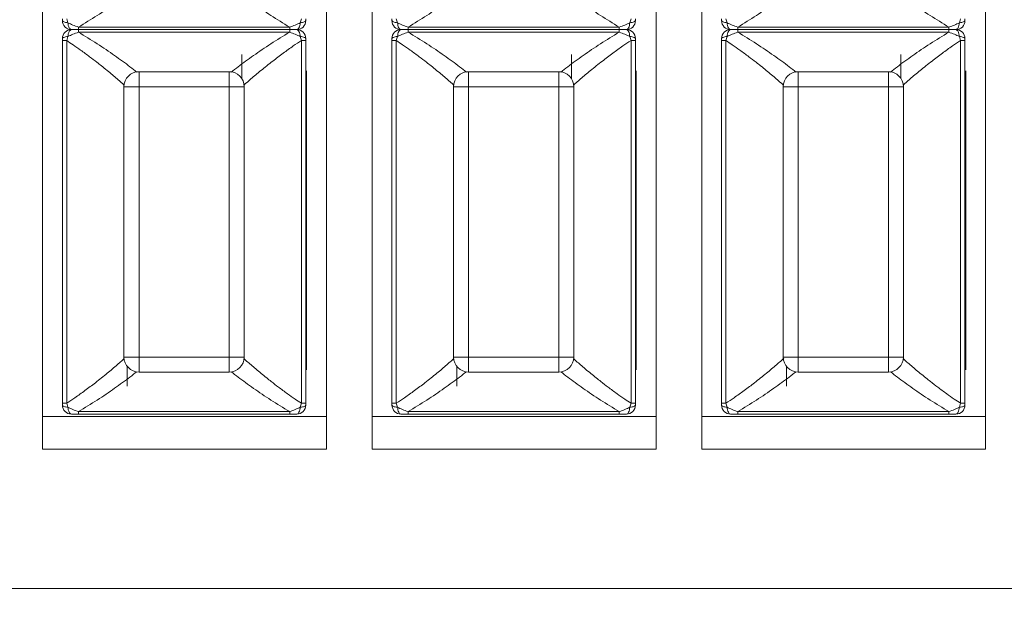
# Paper-space layout 'Sheet2' of a CAD drawing. Units: inches. Extents: x 0.3 to 21.8, y 0.2 to 16.9.
# Drawn here: x 4.9 to 6.2, y 7.4 to 8.2 of the extents above; entities that cross this region are included whole.
import ezdxf

# ---------------------------------------------------------------- set-up
doc = ezdxf.new("R2010")
doc.units = ezdxf.units.IN
doc.header["$MEASUREMENT"] = 0
doc.styles.add('SLDTEXTSTYLE0', font='TXT', dxfattribs={"width": 0.605})
doc.dimstyles.new('SLDDIMSTYLE0', dxfattribs={"dimtxt": 0.15, "dimasz": 0.13, "dimexe": 0, "dimexo": 0.0625, "dimgap": 0.0375, "dimtad": 0, "dimtih": 1, "dimtoh": 1, "dimrnd": 1e-09, "dimzin": 12, "dimdsep": 46, "dimtxsty": 'SLDTEXTSTYLE0', "dimsah": 1, "dimcen": 0.09, "dimadec": 0, "dimazin": 3, "dimtfac": 1, "dimtofl": 0, "dimtmove": 0, "dimatfit": 3, "dimfxl": 0, "dimfrac": 2, "dimtolj": 1, "dimtzin": 12, "dimarcsym": 0})

# ---------------------------------------------------------------- blocks, each defined once
blk = doc.blocks.new('_D')
at = {"color": 7, "linetype": 'Continuous', "lineweight": 0}
for p, q in [((7.3321, 8.1427), (7.3321, 6.7065)), ((2.8761, 7.4114), (2.8761, 6.7065)), ((2.8761, 6.8315), (4.4816, 6.8315)), ((4.6316, 6.831), (4.5973, 6.831)), ((4.5973, 6.831), (4.5973, 6.6007)), ((5.5765, 6.831), (5.6109, 6.831)), ((5.6109, 6.831), (5.6109, 6.6007)), ((7.3321, 6.8315), (5.7266, 6.8315)), ((4.5973, 6.6007), (4.6316, 6.6007)), ((5.6109, 6.6007), (5.5765, 6.6007))]:
    blk.add_line(p, q, dxfattribs=at)
for points in [[(2.8761, 6.8315), (3.0061, 6.8115), (3.0061, 6.8515)], [(7.3321, 6.8315), (7.2021, 6.8515), (7.2021, 6.8115)]]:
    blk.add_solid(points, dxfattribs=at)
at = {"color": 7, "linetype": 'Continuous', "lineweight": 0, "char_height": 0.15, "attachment_point": 1, "style": 'SLDTEXTSTYLE0'}
for s, insert in [('4,46in', (4.7546, 7.0587, -0.0551)), ('113,2mm', (4.6746, 6.7941, -0.0551))]:
    blk.add_mtext(s, dxfattribs=dict(at, insert=insert))

psp = doc.layouts.new('Sheet2')

# ---------------------------------------------------------------- linework, layer by layer
at = {"color": 7, "linetype": 'Continuous', "lineweight": 15}
for p, q in [((4.9193, 7.6867), (4.9193, 8.7007)), ((5.2913, 7.6867), (5.2913, 8.7007)), ((5.3511, 7.6867), (5.3511, 8.7007)), ((5.7231, 7.6867), (5.7231, 8.7007)), ((5.7829, 7.6867), (5.7829, 8.7007)), ((6.1549, 7.6867), (6.1549, 8.7007)), ((4.9453, 8.208), (4.9453, 8.2055)), ((4.951, 8.208), (4.9525, 8.2027)), ((5.257, 8.2027), (5.2585, 8.208)), ((5.2642, 8.2055), (5.2642, 8.208)), ((5.3771, 8.208), (5.3771, 8.2055)), ((5.3828, 8.208), (5.3843, 8.2027)), ((5.6888, 8.2027), (5.6903, 8.208)), ((5.696, 8.2055), (5.696, 8.208)), ((5.8089, 8.208), (5.8089, 8.2055)), ((5.8146, 8.208), (5.8161, 8.2027)), ((6.1206, 8.2027), (6.1221, 8.208)), ((6.1278, 8.2055), (6.1278, 8.208)), ((5.2431, 8.197), (4.9664, 8.197)), ((4.9664, 8.1946), (4.9664, 8.197)), ((4.9664, 8.1937), (4.9664, 8.1946)), ((4.9664, 8.1937), (4.9664, 8.1928)), ((5.2431, 8.1937), (4.9664, 8.1937)), ((4.9664, 8.1928), (4.9664, 8.1904)), ((5.2431, 8.1946), (5.2431, 8.197)), ((5.2431, 8.1937), (5.2431, 8.1946)), ((5.2431, 8.1937), (5.2431, 8.1928)), ((5.2431, 8.1928), (5.2431, 8.1904)), ((5.6749, 8.197), (5.3982, 8.197)), ((5.3982, 8.1946), (5.3982, 8.197)), ((5.3982, 8.1937), (5.3982, 8.1946)), ((5.3982, 8.1937), (5.3982, 8.1928)), ((5.6749, 8.1937), (5.3982, 8.1937)), ((5.3982, 8.1928), (5.3982, 8.1904)), ((5.6749, 8.1946), (5.6749, 8.197)), ((5.6749, 8.1937), (5.6749, 8.1946)), ((5.6749, 8.1937), (5.6749, 8.1928)), ((5.6749, 8.1928), (5.6749, 8.1904)), ((6.1067, 8.197), (5.83, 8.197)), ((5.83, 8.1946), (5.83, 8.197)), ((5.83, 8.1937), (5.83, 8.1946)), ((5.83, 8.1937), (5.83, 8.1928)), ((6.1067, 8.1937), (5.83, 8.1937)), ((5.83, 8.1928), (5.83, 8.1904)), ((6.1067, 8.1946), (6.1067, 8.197)), ((6.1067, 8.1937), (6.1067, 8.1946)), ((6.1067, 8.1937), (6.1067, 8.1928)), ((6.1067, 8.1928), (6.1067, 8.1904)), ((4.9453, 8.1819), (4.9453, 8.1794)), ((4.9453, 7.7041), (4.9453, 8.1794)), ((4.9525, 8.1847), (4.951, 8.1794)), ((4.951, 7.7041), (4.951, 8.1794)), ((4.9664, 8.1904), (5.2431, 8.1904)), ((5.2585, 8.1794), (5.257, 8.1847)), ((5.2585, 8.1794), (5.2585, 7.7041)), ((5.2642, 8.1794), (5.2642, 8.1819)), ((5.2642, 7.7041), (5.2642, 8.1794)), ((5.3771, 8.1819), (5.3771, 8.1794)), ((5.3771, 7.7041), (5.3771, 8.1794)), ((5.3843, 8.1847), (5.3828, 8.1794)), ((5.3828, 7.7041), (5.3828, 8.1794)), ((5.3982, 8.1904), (5.6749, 8.1904)), ((5.6903, 8.1794), (5.6888, 8.1847)), ((5.6903, 8.1794), (5.6903, 7.7041)), ((5.696, 8.1794), (5.696, 8.1819)), ((5.696, 7.7041), (5.696, 8.1794)), ((5.8089, 8.1819), (5.8089, 8.1794)), ((5.8089, 7.7041), (5.8089, 8.1794)), ((5.8161, 8.1847), (5.8146, 8.1794)), ((5.8146, 7.7041), (5.8146, 8.1794)), ((5.83, 8.1904), (6.1067, 8.1904)), ((6.1221, 8.1794), (6.1206, 8.1847)), ((6.1221, 8.1794), (6.1221, 7.7041)), ((6.1278, 8.1794), (6.1278, 8.1819)), ((6.1278, 7.7041), (6.1278, 8.1794)), ((5.1803, 8.1296), (5.1803, 8.1611)), ((5.6121, 8.1296), (5.6121, 8.1611)), ((6.0439, 8.1296), (6.0439, 8.1611)), ((5.2653, 8.1397), (5.2653, 7.7477)), ((5.6971, 8.1397), (5.6971, 7.7477)), ((6.1289, 8.1397), (6.1289, 7.7477)), ((5.0457, 8.1386), (5.0457, 8.1189)), ((5.0457, 8.1386), (5.1638, 8.1386)), ((5.1638, 8.1189), (5.1638, 8.1386)), ((5.4775, 8.1386), (5.4775, 8.1189)), ((5.4775, 8.1386), (5.5956, 8.1386)), ((5.5956, 8.1189), (5.5956, 8.1386)), ((5.9093, 8.1386), (5.9093, 8.1189)), ((5.9093, 8.1386), (6.0274, 8.1386)), ((6.0274, 8.1189), (6.0274, 8.1386)), ((5.026, 7.7646), (5.026, 8.1189)), ((5.0457, 8.1189), (5.026, 8.1189)), ((5.0457, 7.7646), (5.0457, 8.1189)), ((5.0457, 8.1189), (5.1638, 8.1189)), ((5.1638, 8.1189), (5.1638, 7.7646)), ((5.1835, 8.1189), (5.1638, 8.1189)), ((5.1835, 8.1189), (5.1835, 7.7646)), ((5.4578, 7.7646), (5.4578, 8.1189)), ((5.4775, 8.1189), (5.4578, 8.1189)), ((5.4775, 7.7646), (5.4775, 8.1189)), ((5.4775, 8.1189), (5.5956, 8.1189)), ((5.5956, 8.1189), (5.5956, 7.7646)), ((5.6153, 8.1189), (5.5956, 8.1189)), ((5.6153, 8.1189), (5.6153, 7.7646)), ((5.8896, 7.7646), (5.8896, 8.1189)), ((5.9093, 8.1189), (5.8896, 8.1189)), ((5.9093, 7.7646), (5.9093, 8.1189)), ((5.9093, 8.1189), (6.0274, 8.1189)), ((6.0471, 8.1189), (6.0274, 8.1189)), ((6.0274, 8.1189), (6.0274, 7.7646)), ((6.0471, 8.1189), (6.0471, 7.7646)), ((5.026, 7.7646), (5.0457, 7.7646)), ((5.0457, 7.7646), (5.0457, 7.7449)), ((5.1638, 7.7646), (5.0457, 7.7646)), ((5.1638, 7.7449), (5.1638, 7.7646)), ((5.1638, 7.7646), (5.1835, 7.7646)), ((5.4578, 7.7646), (5.4775, 7.7646)), ((5.5956, 7.7646), (5.4775, 7.7646)), ((5.4775, 7.7646), (5.4775, 7.7449)), ((5.5956, 7.7646), (5.6153, 7.7646)), ((5.5956, 7.7449), (5.5956, 7.7646)), ((5.8896, 7.7646), (5.9093, 7.7646)), ((5.9093, 7.7646), (5.9093, 7.7449)), ((6.0274, 7.7646), (5.9093, 7.7646)), ((6.0274, 7.7646), (6.0471, 7.7646)), ((6.0274, 7.7449), (6.0274, 7.7646)), ((5.0303, 7.7523), (5.0303, 7.7263)), ((5.1638, 7.7449), (5.0457, 7.7449)), ((5.4621, 7.7523), (5.4621, 7.7263)), ((5.5956, 7.7449), (5.4775, 7.7449)), ((5.8939, 7.7523), (5.8939, 7.7263)), ((6.0274, 7.7449), (5.9093, 7.7449)), ((4.9453, 7.7041), (4.9453, 7.7016)), ((4.951, 7.7041), (4.9525, 7.6987)), ((5.257, 7.6987), (5.2585, 7.7041)), ((5.2642, 7.7016), (5.2642, 7.7041)), ((5.3771, 7.7041), (5.3771, 7.7016)), ((5.3828, 7.7041), (5.3843, 7.6987)), ((5.6888, 7.6987), (5.6903, 7.7041)), ((5.696, 7.7016), (5.696, 7.7041)), ((5.8089, 7.7041), (5.8089, 7.7016)), ((5.8146, 7.7041), (5.8161, 7.6987)), ((6.1206, 7.6987), (6.1221, 7.7041)), ((6.1278, 7.7016), (6.1278, 7.7041)), ((5.2431, 7.6931), (4.9664, 7.6931)), ((4.9664, 7.6931), (4.9664, 7.6898)), ((4.9664, 7.6898), (5.2431, 7.6898)), ((5.2431, 7.6906), (5.2431, 7.6931)), ((5.2431, 7.6898), (5.2431, 7.6906)), ((5.6749, 7.6931), (5.3982, 7.6931)), ((5.3982, 7.6931), (5.3982, 7.6898)), ((5.3982, 7.6898), (5.6749, 7.6898)), ((5.6749, 7.6906), (5.6749, 7.6931)), ((5.6749, 7.6898), (5.6749, 7.6906)), ((6.1067, 7.6931), (5.83, 7.6931)), ((5.83, 7.6931), (5.83, 7.6898)), ((5.83, 7.6898), (6.1067, 7.6898)), ((6.1067, 7.6906), (6.1067, 7.6931)), ((6.1067, 7.6898), (6.1067, 7.6906)), ((4.9193, 7.6867), (5.2913, 7.6867)), ((4.9193, 7.6867), (4.9193, 7.6437)), ((5.2913, 7.6867), (5.2913, 7.6437)), ((5.3511, 7.6867), (5.7231, 7.6867)), ((5.3511, 7.6867), (5.3511, 7.6437)), ((5.7231, 7.6867), (5.7231, 7.6437)), ((5.7829, 7.6867), (6.1549, 7.6867)), ((5.7829, 7.6867), (5.7829, 7.6437)), ((6.1549, 7.6867), (6.1549, 7.6437)), ((5.2913, 7.6437), (4.9193, 7.6437)), ((5.7231, 7.6437), (5.3511, 7.6437)), ((6.1549, 7.6437), (5.7829, 7.6437)), ((7.1021, 7.4614), (2.8761, 7.4614))]:
    psp.add_line(p, q, dxfattribs=at)
for centre, radius, start, end in [((4.9571, 8.2055), 0.0118, 180, 225), ((5.2524, 8.2055), 0.0118, 315, 0), ((5.3889, 8.2055), 0.0118, 180, 225), ((5.6842, 8.2055), 0.0118, 315, 0), ((5.8207, 8.2055), 0.0118, 180, 225), ((6.116, 8.2055), 0.0118, 315, 0), ((4.9571, 8.2055), 0.0118, 225, 270), ((4.9571, 8.1819), 0.0118, 90, 135), ((5.2524, 8.2055), 0.0118, 270, 315), ((5.2524, 8.1819), 0.0118, 45, 90), ((5.3889, 8.2055), 0.0118, 225, 270), ((5.3889, 8.1819), 0.0118, 90, 135), ((5.6842, 8.2055), 0.0118, 270, 315), ((5.6842, 8.1819), 0.0118, 45, 90), ((5.8207, 8.2055), 0.0118, 225, 270), ((5.8207, 8.1819), 0.0118, 90, 135), ((6.116, 8.2055), 0.0118, 270, 315), ((6.116, 8.1819), 0.0118, 45, 90), ((4.9571, 8.1819), 0.0118, 135, 180), ((5.2524, 8.1819), 0.0118, 0, 45), ((5.3889, 8.1819), 0.0118, 135, 180), ((5.6842, 8.1819), 0.0118, 0, 45), ((5.8207, 8.1819), 0.0118, 135, 180), ((6.116, 8.1819), 0.0118, 0, 45), ((5.0457, 8.1189), 0.0197, 90, 180), ((5.1638, 8.1189), 0.0197, 360, 90), ((5.4775, 8.1189), 0.0197, 90, 180), ((5.5956, 8.1189), 0.0197, 360, 90), ((5.9093, 8.1189), 0.0197, 90, 180), ((6.0274, 8.1189), 0.0197, 360, 90), ((5.0457, 7.7646), 0.0197, 180, 270), ((5.1638, 7.7646), 0.0197, 270, 360), ((5.4775, 7.7646), 0.0197, 180, 270), ((5.5956, 7.7646), 0.0197, 270, 360), ((5.9093, 7.7646), 0.0197, 180, 270), ((6.0274, 7.7646), 0.0197, 270, 360), ((4.9571, 7.7016), 0.0118, 180, 270), ((5.2524, 7.7016), 0.0118, 270, 360), ((5.3889, 7.7016), 0.0118, 180, 270), ((5.6842, 7.7016), 0.0118, 270, 360), ((5.8207, 7.7016), 0.0118, 180, 270), ((6.116, 7.7016), 0.0118, 270, 360)]:
    psp.add_arc(centre, radius, start, end, dxfattribs=at)
at = {"color": 8, "linetype": 'Continuous', "lineweight": 15}
for points, knots in [([(4.9664, 8.197), (4.9747, 8.2021), (4.9915, 8.2122), (5.0139, 8.2276), (5.0313, 8.2402), (5.04, 8.247), (5.043, 8.2494)], [0, 0, 0, 0, 0.282071, 0.568144, 0.851995, 1, 1, 1, 1]), ([(5.1665, 8.2493), (5.1695, 8.247), (5.1782, 8.2402), (5.1956, 8.2276), (5.218, 8.2122), (5.2348, 8.2021), (5.2431, 8.197)], [0, 0, 0, 0, 0.147391, 0.431645, 0.717843, 1, 1, 1, 1]), ([(5.3982, 8.197), (5.4065, 8.2021), (5.4233, 8.2122), (5.4457, 8.2276), (5.4631, 8.2402), (5.4718, 8.247), (5.4748, 8.2494)], [0, 0, 0, 0, 0.282071, 0.568144, 0.851995, 1, 1, 1, 1]), ([(5.5983, 8.2493), (5.6013, 8.247), (5.61, 8.2402), (5.6274, 8.2276), (5.6498, 8.2122), (5.6666, 8.2021), (5.6749, 8.197)], [0, 0, 0, 0, 0.14739, 0.431645, 0.717843, 1, 1, 1, 1]), ([(5.83, 8.197), (5.8383, 8.2021), (5.8551, 8.2122), (5.8775, 8.2276), (5.8949, 8.2402), (5.9036, 8.247), (5.9066, 8.2494)], [0, 0, 0, 0, 0.28207, 0.568144, 0.851995, 1, 1, 1, 1]), ([(6.0301, 8.2493), (6.0331, 8.247), (6.0418, 8.2402), (6.0592, 8.2276), (6.0816, 8.2122), (6.0984, 8.2021), (6.1067, 8.197)], [0, 0, 0, 0, 0.14739, 0.431645, 0.717843, 1, 1, 1, 1]), ([(4.951, 8.1794), (4.9538, 8.1775), (4.96, 8.1734), (4.9701, 8.1664), (4.9805, 8.1587), (4.9895, 8.1518), (4.9996, 8.1438), (5.0106, 8.1347), (5.0205, 8.1263), (5.0252, 8.122), (5.0264, 8.1209)], [0, 0, 0, 0, 0.09314, 0.209206, 0.35229, 0.473509, 0.552474, 0.755019, 0.938419, 1, 1, 1, 1]), ([(5.043, 8.1381), (5.04, 8.1404), (5.0313, 8.1472), (5.0139, 8.1598), (4.9915, 8.1752), (4.9747, 8.1853), (4.9664, 8.1904)], [0, 0, 0, 0, 0.147391, 0.431645, 0.717843, 1, 1, 1, 1]), ([(5.2431, 8.1904), (5.2348, 8.1853), (5.218, 8.1752), (5.1956, 8.1598), (5.1782, 8.1472), (5.1694, 8.1404), (5.1665, 8.138)], [0, 0, 0, 0, 0.282071, 0.568144, 0.851995, 1, 1, 1, 1]), ([(5.1831, 8.121), (5.1843, 8.122), (5.1873, 8.1247), (5.1924, 8.1292), (5.1986, 8.1345), (5.2055, 8.1402), (5.213, 8.1463), (5.2226, 8.1539), (5.2341, 8.1626), (5.2467, 8.1716), (5.2549, 8.177), (5.2585, 8.1794)], [0, 0, 0, 0, 0.059953, 0.149393, 0.243596, 0.342575, 0.446342, 0.552094, 0.723582, 0.879817, 1, 1, 1, 1]), ([(5.3828, 8.1794), (5.3856, 8.1775), (5.3918, 8.1734), (5.4019, 8.1664), (5.4123, 8.1587), (5.4213, 8.1518), (5.4314, 8.1438), (5.4424, 8.1347), (5.4523, 8.1263), (5.457, 8.122), (5.4582, 8.1209)], [0, 0, 0, 0, 0.093139, 0.209206, 0.35229, 0.473509, 0.552474, 0.755019, 0.938418, 1, 1, 1, 1]), ([(5.4748, 8.1381), (5.4718, 8.1404), (5.4631, 8.1472), (5.4457, 8.1598), (5.4233, 8.1752), (5.4065, 8.1853), (5.3982, 8.1904)], [0, 0, 0, 0, 0.1473905, 0.4316451, 0.7178432, 1, 1, 1, 1]), ([(5.6749, 8.1904), (5.6666, 8.1853), (5.6498, 8.1752), (5.6274, 8.1598), (5.61, 8.1472), (5.6012, 8.1404), (5.5983, 8.138)], [0, 0, 0, 0, 0.2820706, 0.5681436, 0.8519947, 1, 1, 1, 1]), ([(5.6149, 8.121), (5.6161, 8.122), (5.6191, 8.1247), (5.6242, 8.1292), (5.6304, 8.1345), (5.6373, 8.1402), (5.6448, 8.1463), (5.6544, 8.1539), (5.6659, 8.1626), (5.6785, 8.1716), (5.6867, 8.177), (5.6903, 8.1794)], [0, 0, 0, 0, 0.059953, 0.149393, 0.243596, 0.342575, 0.446342, 0.552094, 0.723582, 0.879817, 1, 1, 1, 1]), ([(5.8146, 8.1794), (5.8174, 8.1775), (5.8236, 8.1734), (5.8337, 8.1664), (5.8441, 8.1587), (5.8531, 8.1518), (5.8632, 8.1438), (5.8742, 8.1347), (5.8841, 8.1263), (5.8888, 8.122), (5.89, 8.1209)], [0, 0, 0, 0, 0.09314, 0.209206, 0.35229, 0.473509, 0.552474, 0.755019, 0.938419, 1, 1, 1, 1]), ([(5.9066, 8.1381), (5.9036, 8.1404), (5.8949, 8.1472), (5.8775, 8.1598), (5.8551, 8.1752), (5.8383, 8.1853), (5.83, 8.1904)], [0, 0, 0, 0, 0.1473906, 0.4316452, 0.7178433, 1, 1, 1, 1]), ([(6.1067, 8.1904), (6.0984, 8.1853), (6.0816, 8.1752), (6.0592, 8.1598), (6.0418, 8.1472), (6.033, 8.1404), (6.0301, 8.138)], [0, 0, 0, 0, 0.282071, 0.568144, 0.851994, 1, 1, 1, 1]), ([(6.0467, 8.121), (6.0479, 8.122), (6.0509, 8.1247), (6.056, 8.1292), (6.0622, 8.1345), (6.0691, 8.1402), (6.0766, 8.1463), (6.0862, 8.1539), (6.0977, 8.1626), (6.1103, 8.1716), (6.1185, 8.177), (6.1221, 8.1794)], [0, 0, 0, 0, 0.059953, 0.149393, 0.243596, 0.342575, 0.446342, 0.552094, 0.723582, 0.879817, 1, 1, 1, 1]), ([(5.0264, 7.7625), (5.0252, 7.7614), (5.0222, 7.7588), (5.0171, 7.7543), (5.0108, 7.7489), (5.004, 7.7432), (4.9965, 7.7372), (4.9869, 7.7296), (4.9754, 7.7209), (4.9628, 7.7119), (4.9546, 7.7064), (4.951, 7.7041)], [0, 0, 0, 0, 0.059953, 0.149393, 0.243596, 0.342575, 0.446342, 0.552093, 0.723582, 0.879817, 1, 1, 1, 1]), ([(5.2585, 7.7041), (5.2557, 7.7059), (5.2494, 7.71), (5.2394, 7.7171), (5.2289, 7.7247), (5.22, 7.7316), (5.2099, 7.7397), (5.1989, 7.7487), (5.189, 7.7572), (5.1843, 7.7614), (5.1831, 7.7625)], [0, 0, 0, 0, 0.09314, 0.209203, 0.352284, 0.4735, 0.552457, 0.754999, 0.938399, 1, 1, 1, 1]), ([(5.4582, 7.7625), (5.457, 7.7614), (5.454, 7.7588), (5.4489, 7.7543), (5.4426, 7.7489), (5.4358, 7.7432), (5.4283, 7.7372), (5.4187, 7.7296), (5.4072, 7.7209), (5.3946, 7.7119), (5.3864, 7.7064), (5.3828, 7.7041)], [0, 0, 0, 0, 0.059953, 0.149393, 0.243596, 0.342575, 0.446342, 0.552094, 0.723582, 0.879818, 1, 1, 1, 1]), ([(5.6903, 7.7041), (5.6875, 7.7059), (5.6812, 7.71), (5.6712, 7.7171), (5.6607, 7.7247), (5.6518, 7.7316), (5.6417, 7.7397), (5.6307, 7.7487), (5.6208, 7.7572), (5.6161, 7.7614), (5.6149, 7.7625)], [0, 0, 0, 0, 0.09314, 0.209203, 0.352284, 0.4735, 0.552458, 0.754999, 0.938399, 1, 1, 1, 1]), ([(5.8907, 7.7631), (5.8893, 7.7618), (5.8861, 7.759), (5.8807, 7.7543), (5.8744, 7.7489), (5.8676, 7.7432), (5.8601, 7.7372), (5.8505, 7.7296), (5.839, 7.7209), (5.8264, 7.7119), (5.8182, 7.7064), (5.8146, 7.7041)], [0, 0, 0, 0, 0.0713215, 0.1596803, 0.2527435, 0.3505252, 0.4530375, 0.5575104, 0.7269249, 0.881271, 1, 1, 1, 1]), ([(6.1221, 7.7041), (6.1193, 7.7059), (6.113, 7.71), (6.103, 7.7171), (6.0925, 7.7247), (6.0836, 7.7316), (6.0735, 7.7397), (6.0625, 7.7487), (6.0526, 7.7572), (6.0479, 7.7614), (6.0467, 7.7625)], [0, 0, 0, 0, 0.0931398, 0.2092026, 0.3522839, 0.4735001, 0.5524573, 0.7549993, 0.9383987, 1, 1, 1, 1]), ([(4.9664, 7.6931), (4.9747, 7.6981), (4.9915, 7.7082), (5.0139, 7.7236), (5.0313, 7.7363), (5.04, 7.7431), (5.043, 7.7454)], [0, 0, 0, 0, 0.282071, 0.568144, 0.851995, 1, 1, 1, 1]), ([(5.1665, 7.7454), (5.1695, 7.7431), (5.1782, 7.7362), (5.1956, 7.7236), (5.218, 7.7082), (5.2348, 7.6981), (5.2431, 7.6931)], [0, 0, 0, 0, 0.147411, 0.431664, 0.717853, 1, 1, 1, 1]), ([(5.3982, 7.6931), (5.4065, 7.6981), (5.4233, 7.7082), (5.4457, 7.7236), (5.4631, 7.7363), (5.4718, 7.7431), (5.4748, 7.7454)], [0, 0, 0, 0, 0.282071, 0.568144, 0.851995, 1, 1, 1, 1]), ([(5.5983, 7.7454), (5.6013, 7.7431), (5.61, 7.7362), (5.6274, 7.7236), (5.6498, 7.7082), (5.6666, 7.6981), (5.6749, 7.6931)], [0, 0, 0, 0, 0.147411, 0.431664, 0.717853, 1, 1, 1, 1]), ([(5.83, 7.6931), (5.8383, 7.6981), (5.8551, 7.7082), (5.8775, 7.7236), (5.8949, 7.7363), (5.9036, 7.7431), (5.9066, 7.7454)], [0, 0, 0, 0, 0.282071, 0.568144, 0.851995, 1, 1, 1, 1]), ([(6.0301, 7.7454), (6.0331, 7.7431), (6.0418, 7.7362), (6.0592, 7.7236), (6.0816, 7.7082), (6.0984, 7.6981), (6.1067, 7.6931)], [0, 0, 0, 0, 0.147411, 0.431664, 0.717854, 1, 1, 1, 1])]:
    psp.add_open_spline(points, degree=3, knots=knots, dxfattribs=at)
at = {"color": 7, "linetype": 'Continuous', "lineweight": 15}
for points, knots in [([(4.9453, 8.2055), (4.9454, 8.2052), (4.9456, 8.2046), (4.9471, 8.2038), (4.9495, 8.2031), (4.9515, 8.2028), (4.9525, 8.2027)], [0, 0, 0, 0, 0.2499982, 0.4999998, 0.7499993, 1, 1, 1, 1]), ([(5.257, 8.2027), (5.258, 8.2028), (5.26, 8.2031), (5.2623, 8.2038), (5.2639, 8.2046), (5.2641, 8.2052), (5.2642, 8.2055)], [0, 0, 0, 0, 0.250001, 0.5, 0.750002, 1, 1, 1, 1]), ([(5.3771, 8.2055), (5.3772, 8.2052), (5.3774, 8.2046), (5.3789, 8.2038), (5.3813, 8.2031), (5.3833, 8.2028), (5.3843, 8.2027)], [0, 0, 0, 0, 0.249998, 0.5, 0.749999, 1, 1, 1, 1]), ([(5.6888, 8.2027), (5.6898, 8.2028), (5.6918, 8.2031), (5.6941, 8.2038), (5.6957, 8.2046), (5.6959, 8.2052), (5.696, 8.2055)], [0, 0, 0, 0, 0.250001, 0.5, 0.750002, 1, 1, 1, 1]), ([(5.8089, 8.2055), (5.809, 8.2052), (5.8092, 8.2046), (5.8107, 8.2038), (5.8131, 8.2031), (5.8151, 8.2028), (5.8161, 8.2027)], [0, 0, 0, 0, 0.2499983, 0.5000019, 0.749999, 1, 1, 1, 1]), ([(6.1206, 8.2027), (6.1216, 8.2028), (6.1236, 8.2031), (6.1259, 8.2038), (6.1275, 8.2046), (6.1277, 8.2052), (6.1278, 8.2055)], [0, 0, 0, 0, 0.25, 0.500001, 0.750001, 1, 1, 1, 1]), ([(4.9525, 8.2027), (4.9547, 8.2017), (4.9592, 8.1995), (4.9639, 8.1979), (4.9664, 8.197)], [0, 0, 0, 0, 0.47357, 1, 1, 1, 1]), ([(4.9525, 8.2027), (4.9527, 8.2015), (4.953, 8.199), (4.9541, 8.1962), (4.9555, 8.1942), (4.9565, 8.1939), (4.9571, 8.1937)], [0, 0, 0, 0, 0.2397734, 0.500063, 0.7089703, 1, 1, 1, 1]), ([(4.9571, 8.1937), (4.9565, 8.1935), (4.9555, 8.1932), (4.9541, 8.1911), (4.953, 8.1884), (4.9527, 8.1859), (4.9525, 8.1847)], [0, 0, 0, 0, 0.2910625, 0.4999369, 0.760247, 1, 1, 1, 1]), ([(4.9664, 8.1937), (4.9649, 8.1937), (4.9617, 8.1937), (4.9587, 8.1937), (4.9571, 8.1937)], [0, 0, 0, 0, 0.454608, 1, 1, 1, 1]), ([(4.9664, 8.1937), (4.9649, 8.1937), (4.9617, 8.1937), (4.9587, 8.1937), (4.9571, 8.1937)], [0, 0, 0, 0, 0.454608, 1, 1, 1, 1]), ([(5.2431, 8.197), (5.2456, 8.1979), (5.2503, 8.1995), (5.2548, 8.2017), (5.257, 8.2027)], [0, 0, 0, 0, 0.526432, 1, 1, 1, 1]), ([(5.2431, 8.1937), (5.2446, 8.1937), (5.2478, 8.1937), (5.2508, 8.1937), (5.2524, 8.1937)], [0, 0, 0, 0, 0.454608, 1, 1, 1, 1]), ([(5.2431, 8.1937), (5.2446, 8.1937), (5.2478, 8.1937), (5.2508, 8.1937), (5.2524, 8.1937)], [0, 0, 0, 0, 0.454608, 1, 1, 1, 1]), ([(5.2524, 8.1937), (5.253, 8.1939), (5.254, 8.1942), (5.2554, 8.1962), (5.2564, 8.199), (5.2568, 8.2015), (5.257, 8.2027)], [0, 0, 0, 0, 0.291063, 0.499937, 0.760247, 1, 1, 1, 1]), ([(5.257, 8.1847), (5.2568, 8.1859), (5.2564, 8.1884), (5.2554, 8.1911), (5.254, 8.1932), (5.253, 8.1935), (5.2524, 8.1937)], [0, 0, 0, 0, 0.239773, 0.500063, 0.70897, 1, 1, 1, 1]), ([(5.3843, 8.2027), (5.3865, 8.2017), (5.391, 8.1995), (5.3957, 8.1979), (5.3982, 8.197)], [0, 0, 0, 0, 0.473569, 1, 1, 1, 1]), ([(5.3843, 8.2027), (5.3845, 8.2015), (5.3848, 8.199), (5.3859, 8.1962), (5.3873, 8.1942), (5.3883, 8.1939), (5.3889, 8.1937)], [0, 0, 0, 0, 0.239773, 0.500063, 0.70897, 1, 1, 1, 1]), ([(5.3889, 8.1937), (5.3883, 8.1935), (5.3873, 8.1932), (5.3859, 8.1911), (5.3848, 8.1884), (5.3845, 8.1859), (5.3843, 8.1847)], [0, 0, 0, 0, 0.2910625, 0.4999369, 0.760247, 1, 1, 1, 1]), ([(5.3982, 8.1937), (5.3967, 8.1937), (5.3935, 8.1937), (5.3905, 8.1937), (5.3889, 8.1937)], [0, 0, 0, 0, 0.454609, 1, 1, 1, 1]), ([(5.3982, 8.1937), (5.3967, 8.1937), (5.3935, 8.1937), (5.3905, 8.1937), (5.3889, 8.1937)], [0, 0, 0, 0, 0.454609, 1, 1, 1, 1]), ([(5.6749, 8.197), (5.6774, 8.1979), (5.6821, 8.1995), (5.6866, 8.2017), (5.6888, 8.2027)], [0, 0, 0, 0, 0.526432, 1, 1, 1, 1]), ([(5.6749, 8.1937), (5.6764, 8.1937), (5.6796, 8.1937), (5.6826, 8.1937), (5.6842, 8.1937)], [0, 0, 0, 0, 0.4546075, 1, 1, 1, 1]), ([(5.6749, 8.1937), (5.6764, 8.1937), (5.6796, 8.1937), (5.6826, 8.1937), (5.6842, 8.1937)], [0, 0, 0, 0, 0.4546075, 1, 1, 1, 1]), ([(5.6842, 8.1937), (5.6848, 8.1939), (5.6858, 8.1942), (5.6872, 8.1962), (5.6882, 8.199), (5.6886, 8.2015), (5.6888, 8.2027)], [0, 0, 0, 0, 0.2910621, 0.4999365, 0.760247, 1, 1, 1, 1]), ([(5.6888, 8.1847), (5.6886, 8.1859), (5.6882, 8.1884), (5.6872, 8.1911), (5.6858, 8.1932), (5.6848, 8.1935), (5.6842, 8.1937)], [0, 0, 0, 0, 0.239773, 0.500063, 0.70897, 1, 1, 1, 1]), ([(5.8161, 8.2027), (5.8183, 8.2017), (5.8228, 8.1995), (5.8275, 8.1979), (5.83, 8.197)], [0, 0, 0, 0, 0.47357, 1, 1, 1, 1]), ([(5.8161, 8.2027), (5.8163, 8.2015), (5.8166, 8.199), (5.8177, 8.1962), (5.8191, 8.1942), (5.8201, 8.1939), (5.8207, 8.1937)], [0, 0, 0, 0, 0.239774, 0.500063, 0.708971, 1, 1, 1, 1]), ([(5.8207, 8.1937), (5.8201, 8.1935), (5.8191, 8.1932), (5.8177, 8.1911), (5.8166, 8.1884), (5.8163, 8.1859), (5.8161, 8.1847)], [0, 0, 0, 0, 0.2910621, 0.4999365, 0.7602469, 1, 1, 1, 1]), ([(5.83, 8.1937), (5.8285, 8.1937), (5.8253, 8.1937), (5.8223, 8.1937), (5.8207, 8.1937)], [0, 0, 0, 0, 0.4546096, 1, 1, 1, 1]), ([(5.83, 8.1937), (5.8285, 8.1937), (5.8253, 8.1937), (5.8223, 8.1937), (5.8207, 8.1937)], [0, 0, 0, 0, 0.4546096, 1, 1, 1, 1]), ([(6.1067, 8.197), (6.1092, 8.1979), (6.1139, 8.1995), (6.1184, 8.2017), (6.1206, 8.2027)], [0, 0, 0, 0, 0.526432, 1, 1, 1, 1]), ([(6.1067, 8.1937), (6.1082, 8.1937), (6.1114, 8.1937), (6.1144, 8.1937), (6.116, 8.1937)], [0, 0, 0, 0, 0.454605, 1, 1, 1, 1]), ([(6.1067, 8.1937), (6.1082, 8.1937), (6.1114, 8.1937), (6.1144, 8.1937), (6.116, 8.1937)], [0, 0, 0, 0, 0.454605, 1, 1, 1, 1]), ([(6.116, 8.1937), (6.1166, 8.1939), (6.1176, 8.1942), (6.119, 8.1962), (6.12, 8.199), (6.1204, 8.2015), (6.1206, 8.2027)], [0, 0, 0, 0, 0.2910621, 0.4999365, 0.760247, 1, 1, 1, 1]), ([(6.1206, 8.1847), (6.1204, 8.1859), (6.12, 8.1884), (6.119, 8.1911), (6.1176, 8.1932), (6.1166, 8.1935), (6.116, 8.1937)], [0, 0, 0, 0, 0.239773, 0.500063, 0.708969, 1, 1, 1, 1]), ([(4.9525, 8.1847), (4.9515, 8.1846), (4.9495, 8.1843), (4.9471, 8.1836), (4.9456, 8.1828), (4.9454, 8.1822), (4.9453, 8.1819)], [0, 0, 0, 0, 0.250001, 0.5, 0.750002, 1, 1, 1, 1]), ([(4.9453, 8.1794), (4.9454, 8.1794), (4.9455, 8.1794), (4.9464, 8.1794), (4.9468, 8.1794)], [0, 0, 0, 0, 0.499999, 1, 1, 1, 1]), ([(4.9468, 8.1794), (4.9474, 8.1794), (4.9485, 8.1794), (4.9502, 8.1794), (4.951, 8.1794)], [0, 0, 0, 0, 0.499998, 1, 1, 1, 1]), ([(4.9664, 8.1904), (4.9639, 8.1895), (4.9592, 8.1879), (4.9547, 8.1857), (4.9525, 8.1847)], [0, 0, 0, 0, 0.5264323, 1, 1, 1, 1]), ([(5.257, 8.1847), (5.2548, 8.1857), (5.2503, 8.1879), (5.2456, 8.1895), (5.2431, 8.1904)], [0, 0, 0, 0, 0.47357, 1, 1, 1, 1]), ([(5.2642, 8.1819), (5.2641, 8.1822), (5.2639, 8.1828), (5.2623, 8.1836), (5.26, 8.1843), (5.258, 8.1846), (5.257, 8.1847)], [0, 0, 0, 0, 0.249998, 0.5, 0.749999, 1, 1, 1, 1]), ([(5.2627, 8.1794), (5.2621, 8.1794), (5.261, 8.1794), (5.2593, 8.1794), (5.2585, 8.1794)], [0, 0, 0, 0, 0.499998, 1, 1, 1, 1]), ([(5.2642, 8.1794), (5.2641, 8.1794), (5.264, 8.1794), (5.2631, 8.1794), (5.2627, 8.1794)], [0, 0, 0, 0, 0.499999, 1, 1, 1, 1]), ([(5.3843, 8.1847), (5.3833, 8.1846), (5.3813, 8.1843), (5.3789, 8.1836), (5.3774, 8.1828), (5.3772, 8.1822), (5.3771, 8.1819)], [0, 0, 0, 0, 0.250001, 0.499999, 0.750002, 1, 1, 1, 1]), ([(5.3771, 8.1794), (5.3772, 8.1794), (5.3773, 8.1794), (5.3782, 8.1794), (5.3786, 8.1794)], [0, 0, 0, 0, 0.5, 1, 1, 1, 1]), ([(5.3786, 8.1794), (5.3792, 8.1794), (5.3803, 8.1794), (5.382, 8.1794), (5.3828, 8.1794)], [0, 0, 0, 0, 0.499999, 1, 1, 1, 1]), ([(5.3982, 8.1904), (5.3957, 8.1895), (5.391, 8.1879), (5.3865, 8.1857), (5.3843, 8.1847)], [0, 0, 0, 0, 0.526432, 1, 1, 1, 1]), ([(5.6888, 8.1847), (5.6866, 8.1857), (5.6821, 8.1879), (5.6774, 8.1895), (5.6749, 8.1904)], [0, 0, 0, 0, 0.473571, 1, 1, 1, 1]), ([(5.696, 8.1819), (5.6959, 8.1822), (5.6957, 8.1828), (5.6941, 8.1836), (5.6918, 8.1843), (5.6898, 8.1846), (5.6888, 8.1847)], [0, 0, 0, 0, 0.249998, 0.5, 0.749999, 1, 1, 1, 1]), ([(5.6945, 8.1794), (5.6939, 8.1794), (5.6928, 8.1794), (5.6911, 8.1794), (5.6903, 8.1794)], [0, 0, 0, 0, 0.499998, 1, 1, 1, 1]), ([(5.696, 8.1794), (5.6959, 8.1794), (5.6958, 8.1794), (5.6949, 8.1794), (5.6945, 8.1794)], [0, 0, 0, 0, 0.499999, 1, 1, 1, 1]), ([(5.8161, 8.1847), (5.8151, 8.1846), (5.8131, 8.1843), (5.8107, 8.1836), (5.8092, 8.1828), (5.809, 8.1822), (5.8089, 8.1819)], [0, 0, 0, 0, 0.250001, 0.499998, 0.750002, 1, 1, 1, 1]), ([(5.8089, 8.1794), (5.809, 8.1794), (5.8091, 8.1794), (5.81, 8.1794), (5.8104, 8.1794)], [0, 0, 0, 0, 0.500001, 1, 1, 1, 1]), ([(5.8104, 8.1794), (5.811, 8.1794), (5.8121, 8.1794), (5.8138, 8.1794), (5.8146, 8.1794)], [0, 0, 0, 0, 0.500002, 1, 1, 1, 1]), ([(5.83, 8.1904), (5.8275, 8.1895), (5.8228, 8.1879), (5.8183, 8.1857), (5.8161, 8.1847)], [0, 0, 0, 0, 0.526432, 1, 1, 1, 1]), ([(6.1206, 8.1847), (6.1184, 8.1857), (6.1139, 8.1879), (6.1092, 8.1895), (6.1067, 8.1904)], [0, 0, 0, 0, 0.473567, 1, 1, 1, 1]), ([(6.1278, 8.1819), (6.1277, 8.1822), (6.1275, 8.1828), (6.1259, 8.1836), (6.1236, 8.1843), (6.1216, 8.1846), (6.1206, 8.1847)], [0, 0, 0, 0, 0.249999, 0.499999, 0.75, 1, 1, 1, 1]), ([(6.1263, 8.1794), (6.1257, 8.1794), (6.1246, 8.1794), (6.1229, 8.1794), (6.1221, 8.1794)], [0, 0, 0, 0, 0.499994, 1, 1, 1, 1]), ([(6.1278, 8.1794), (6.1277, 8.1794), (6.1276, 8.1794), (6.1267, 8.1794), (6.1263, 8.1794)], [0, 0, 0, 0, 0.499998, 1, 1, 1, 1]), ([(4.9468, 7.7041), (4.9464, 7.7041), (4.9455, 7.7041), (4.9454, 7.7041), (4.9453, 7.7041)], [0, 0, 0, 0, 0.500001, 1, 1, 1, 1]), ([(4.9453, 7.7016), (4.9454, 7.7013), (4.9456, 7.7007), (4.9471, 7.6998), (4.9495, 7.6991), (4.9515, 7.6989), (4.9525, 7.6987)], [0, 0, 0, 0, 0.249998, 0.5, 0.749999, 1, 1, 1, 1]), ([(4.951, 7.7041), (4.9502, 7.7041), (4.9485, 7.7041), (4.9474, 7.7041), (4.9468, 7.7041)], [0, 0, 0, 0, 0.500002, 1, 1, 1, 1]), ([(5.257, 7.6987), (5.258, 7.6989), (5.26, 7.6991), (5.2623, 7.6998), (5.2639, 7.7007), (5.2641, 7.7013), (5.2642, 7.7016)], [0, 0, 0, 0, 0.25, 0.500001, 0.750001, 1, 1, 1, 1]), ([(5.2585, 7.7041), (5.2593, 7.7041), (5.261, 7.7041), (5.2621, 7.7041), (5.2627, 7.7041)], [0, 0, 0, 0, 0.500002, 1, 1, 1, 1]), ([(5.2627, 7.7041), (5.2631, 7.7041), (5.264, 7.7041), (5.2641, 7.7041), (5.2642, 7.7041)], [0, 0, 0, 0, 0.500001, 1, 1, 1, 1]), ([(5.3786, 7.7041), (5.3782, 7.7041), (5.3773, 7.7041), (5.3772, 7.7041), (5.3771, 7.7041)], [0, 0, 0, 0, 0.5, 1, 1, 1, 1]), ([(5.3771, 7.7016), (5.3772, 7.7013), (5.3774, 7.7007), (5.3789, 7.6998), (5.3813, 7.6991), (5.3833, 7.6989), (5.3843, 7.6987)], [0, 0, 0, 0, 0.249998, 0.5, 0.749999, 1, 1, 1, 1]), ([(5.3828, 7.7041), (5.382, 7.7041), (5.3803, 7.7041), (5.3792, 7.7041), (5.3786, 7.7041)], [0, 0, 0, 0, 0.500001, 1, 1, 1, 1]), ([(5.6888, 7.6987), (5.6898, 7.6989), (5.6918, 7.6991), (5.6941, 7.6998), (5.6957, 7.7007), (5.6959, 7.7013), (5.696, 7.7016)], [0, 0, 0, 0, 0.25, 0.5, 0.750001, 1, 1, 1, 1]), ([(5.6903, 7.7041), (5.6911, 7.7041), (5.6928, 7.7041), (5.6939, 7.7041), (5.6945, 7.7041)], [0, 0, 0, 0, 0.500002, 1, 1, 1, 1]), ([(5.6945, 7.7041), (5.6949, 7.7041), (5.6958, 7.7041), (5.6959, 7.7041), (5.696, 7.7041)], [0, 0, 0, 0, 0.500001, 1, 1, 1, 1]), ([(5.8104, 7.7041), (5.81, 7.7041), (5.8091, 7.7041), (5.809, 7.7041), (5.8089, 7.7041)], [0, 0, 0, 0, 0.499999, 1, 1, 1, 1]), ([(5.8089, 7.7016), (5.809, 7.7013), (5.8092, 7.7007), (5.8107, 7.6998), (5.8131, 7.6991), (5.8151, 7.6989), (5.8161, 7.6987)], [0, 0, 0, 0, 0.249998, 0.500002, 0.749999, 1, 1, 1, 1]), ([(5.8146, 7.7041), (5.8138, 7.7041), (5.8121, 7.7041), (5.811, 7.7041), (5.8104, 7.7041)], [0, 0, 0, 0, 0.499998, 1, 1, 1, 1]), ([(6.1206, 7.6987), (6.1216, 7.6989), (6.1236, 7.6991), (6.1259, 7.6998), (6.1275, 7.7007), (6.1277, 7.7013), (6.1278, 7.7016)], [0, 0, 0, 0, 0.25, 0.500001, 0.75, 1, 1, 1, 1]), ([(6.1221, 7.7041), (6.1229, 7.7041), (6.1246, 7.7041), (6.1257, 7.7041), (6.1263, 7.7041)], [0, 0, 0, 0, 0.500006, 1, 1, 1, 1]), ([(6.1263, 7.7041), (6.1267, 7.7041), (6.1276, 7.7041), (6.1277, 7.7041), (6.1278, 7.7041)], [0, 0, 0, 0, 0.500002, 1, 1, 1, 1]), ([(4.9525, 7.6987), (4.9547, 7.6977), (4.9592, 7.6956), (4.9639, 7.694), (4.9664, 7.6931)], [0, 0, 0, 0, 0.473573, 1, 1, 1, 1]), ([(4.9525, 7.6987), (4.9527, 7.6975), (4.953, 7.6951), (4.9541, 7.6923), (4.9555, 7.6902), (4.9565, 7.6899), (4.9571, 7.6898)], [0, 0, 0, 0, 0.2397718, 0.5000627, 0.7089698, 1, 1, 1, 1]), ([(4.9571, 7.6898), (4.9587, 7.6898), (4.9617, 7.6898), (4.9649, 7.6898), (4.9664, 7.6898)], [0, 0, 0, 0, 0.5453777, 1, 1, 1, 1]), ([(5.2431, 7.6931), (5.2456, 7.694), (5.2503, 7.6956), (5.2548, 7.6977), (5.257, 7.6987)], [0, 0, 0, 0, 0.526432, 1, 1, 1, 1]), ([(5.2524, 7.6898), (5.2508, 7.6898), (5.2478, 7.6898), (5.2446, 7.6898), (5.2431, 7.6898)], [0, 0, 0, 0, 0.545392, 1, 1, 1, 1]), ([(5.2524, 7.6898), (5.253, 7.6899), (5.254, 7.6902), (5.2554, 7.6923), (5.2564, 7.6951), (5.2568, 7.6975), (5.257, 7.6987)], [0, 0, 0, 0, 0.291063, 0.499937, 0.760248, 1, 1, 1, 1]), ([(5.3843, 7.6987), (5.3865, 7.6977), (5.391, 7.6956), (5.3957, 7.694), (5.3982, 7.6931)], [0, 0, 0, 0, 0.473572, 1, 1, 1, 1]), ([(5.3843, 7.6987), (5.3845, 7.6975), (5.3848, 7.6951), (5.3859, 7.6923), (5.3873, 7.6902), (5.3883, 7.6899), (5.3889, 7.6898)], [0, 0, 0, 0, 0.2397719, 0.5000627, 0.7089698, 1, 1, 1, 1]), ([(5.3889, 7.6898), (5.3905, 7.6898), (5.3935, 7.6898), (5.3967, 7.6898), (5.3982, 7.6898)], [0, 0, 0, 0, 0.545378, 1, 1, 1, 1]), ([(5.6749, 7.6931), (5.6774, 7.694), (5.6821, 7.6956), (5.6866, 7.6977), (5.6888, 7.6987)], [0, 0, 0, 0, 0.526432, 1, 1, 1, 1]), ([(5.6842, 7.6898), (5.6826, 7.6898), (5.6796, 7.6898), (5.6764, 7.6898), (5.6749, 7.6898)], [0, 0, 0, 0, 0.5453925, 1, 1, 1, 1]), ([(5.6842, 7.6898), (5.6848, 7.6899), (5.6858, 7.6902), (5.6872, 7.6923), (5.6882, 7.6951), (5.6886, 7.6975), (5.6888, 7.6987)], [0, 0, 0, 0, 0.291062, 0.499937, 0.760248, 1, 1, 1, 1]), ([(5.8161, 7.6987), (5.8183, 7.6977), (5.8228, 7.6956), (5.8275, 7.694), (5.83, 7.6931)], [0, 0, 0, 0, 0.473573, 1, 1, 1, 1]), ([(5.8161, 7.6987), (5.8163, 7.6975), (5.8166, 7.6951), (5.8177, 7.6923), (5.8191, 7.6902), (5.8201, 7.6899), (5.8207, 7.6898)], [0, 0, 0, 0, 0.2397724, 0.500063, 0.7089706, 1, 1, 1, 1]), ([(5.8207, 7.6898), (5.8223, 7.6898), (5.8253, 7.6898), (5.8285, 7.6898), (5.83, 7.6898)], [0, 0, 0, 0, 0.545376, 1, 1, 1, 1]), ([(6.1067, 7.6931), (6.1092, 7.694), (6.1139, 7.6956), (6.1184, 7.6977), (6.1206, 7.6987)], [0, 0, 0, 0, 0.526432, 1, 1, 1, 1]), ([(6.116, 7.6898), (6.1144, 7.6898), (6.1114, 7.6898), (6.1082, 7.6898), (6.1067, 7.6898)], [0, 0, 0, 0, 0.545395, 1, 1, 1, 1]), ([(6.116, 7.6898), (6.1166, 7.6899), (6.1176, 7.6902), (6.119, 7.6923), (6.12, 7.6951), (6.1204, 7.6975), (6.1206, 7.6987)], [0, 0, 0, 0, 0.291064, 0.499937, 0.760248, 1, 1, 1, 1])]:
    psp.add_open_spline(points, degree=3, knots=knots, dxfattribs=at)

# ---------------------------------------------------------------- dimensions: what is measured, and where the dimension line sits
at = {"color": 7, "linetype": 'Continuous', "lineweight": 0}
dim = psp.add_linear_dim(base=(7.3321, 6.8315), p1=(2.8761, 7.4614), p2=(7.3321, 8.1927), dimstyle='SLDDIMSTYLE0', dxfattribs=at)
dim.commit()
dim.dimension.update_dxf_attribs({"geometry": '_D', "text_midpoint": (5.1041, 6.8315), "dimtype": 160})

doc.saveas('drawing.dxf')
